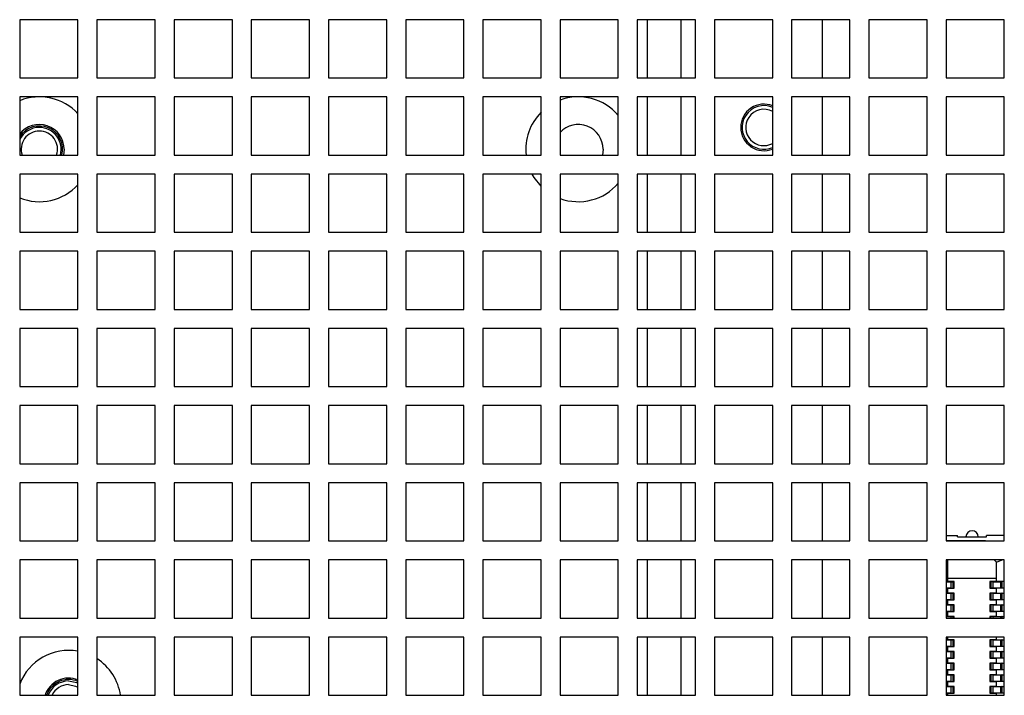
# Model space of a CAD drawing. Extents: x 0 to 1300, y 1938 to 2858.
# Drawn here: x 617 to 684, y 2345 to 2392 of the extents above; entities that cross this region are included whole.
import ezdxf

# ---------------------------------------------------------------- set-up
doc = ezdxf.new("R2010")
doc.units = 0
doc.header["$LTSCALE"] = 25
doc.header["$MEASUREMENT"] = 0
doc.layers.get('0').update_dxf_attribs({"linetype": 'CONTINUOUS'})

msp = doc.modelspace()

# ---------------------------------------------------------------- linework, layer by layer
at = {"linetype": 'Continuous', "lineweight": 25}
for p, q in [((620.772, 2391.642), (616.772, 2391.642)), ((616.772, 2391.642), (616.772, 2387.642)), ((620.772, 2387.642), (620.772, 2391.642)), ((626.072, 2391.642), (622.072, 2391.642)), ((622.072, 2391.642), (622.072, 2387.642)), ((626.072, 2387.642), (626.072, 2391.642)), ((631.372, 2391.642), (627.372, 2391.642)), ((627.372, 2391.642), (627.372, 2387.642)), ((631.372, 2387.642), (631.372, 2391.642)), ((636.672, 2391.642), (632.672, 2391.642)), ((632.672, 2391.642), (632.672, 2387.642)), ((636.672, 2387.642), (636.672, 2391.642)), ((641.972, 2391.642), (637.972, 2391.642)), ((637.972, 2391.642), (637.972, 2387.642)), ((641.972, 2387.642), (641.972, 2391.642)), ((647.272, 2391.642), (643.272, 2391.642)), ((643.272, 2391.642), (643.272, 2387.642)), ((647.272, 2387.642), (647.272, 2391.642)), ((652.572, 2391.642), (648.572, 2391.642)), ((648.572, 2391.642), (648.572, 2387.642)), ((652.572, 2387.642), (652.572, 2391.642)), ((657.872, 2391.642), (653.872, 2391.642)), ((653.872, 2391.642), (653.872, 2387.642)), ((657.872, 2387.642), (657.872, 2391.642)), ((663.172, 2391.642), (659.172, 2391.642)), ((659.172, 2391.642), (659.172, 2387.642)), ((659.872, 2387.642), (659.872, 2391.642)), ((662.172, 2391.642), (662.172, 2387.642)), ((663.172, 2387.642), (663.172, 2391.642)), ((668.472, 2391.642), (664.472, 2391.642)), ((664.472, 2391.642), (664.472, 2387.642)), ((668.472, 2387.642), (668.472, 2391.642)), ((673.772, 2391.642), (669.772, 2391.642)), ((669.772, 2391.642), (669.772, 2387.642)), ((671.872, 2391.642), (671.872, 2387.642)), ((673.772, 2387.642), (673.772, 2391.642)), ((679.072, 2391.642), (675.072, 2391.642)), ((675.072, 2391.642), (675.072, 2387.642)), ((679.072, 2387.642), (679.072, 2391.642)), ((684.372, 2391.642), (680.372, 2391.642)), ((680.372, 2391.642), (680.372, 2387.642)), ((684.372, 2387.642), (684.372, 2391.642)), ((616.772, 2387.642), (620.772, 2387.642)), ((622.072, 2387.642), (626.072, 2387.642)), ((627.372, 2387.642), (631.372, 2387.642)), ((632.672, 2387.642), (636.672, 2387.642)), ((637.972, 2387.642), (641.972, 2387.642)), ((643.272, 2387.642), (647.272, 2387.642)), ((648.572, 2387.642), (652.572, 2387.642)), ((653.872, 2387.642), (657.872, 2387.642)), ((659.172, 2387.642), (663.172, 2387.642)), ((664.472, 2387.642), (668.472, 2387.642)), ((669.772, 2387.642), (673.772, 2387.642)), ((675.072, 2387.642), (679.072, 2387.642)), ((680.372, 2387.642), (684.372, 2387.642)), ((620.772, 2386.342), (616.772, 2386.342)), ((616.772, 2386.342), (616.772, 2382.342)), ((620.772, 2382.342), (620.772, 2386.342)), ((626.072, 2386.342), (622.072, 2386.342)), ((622.072, 2386.342), (622.072, 2382.342)), ((626.072, 2382.342), (626.072, 2386.342)), ((631.372, 2386.342), (627.372, 2386.342)), ((627.372, 2386.342), (627.372, 2382.342)), ((631.372, 2382.342), (631.372, 2386.342)), ((636.672, 2386.342), (632.672, 2386.342)), ((632.672, 2386.342), (632.672, 2382.342)), ((636.672, 2382.342), (636.672, 2386.342)), ((641.972, 2386.342), (637.972, 2386.342)), ((637.972, 2386.342), (637.972, 2382.342)), ((641.972, 2382.342), (641.972, 2386.342)), ((647.272, 2386.342), (643.272, 2386.342)), ((643.272, 2386.342), (643.272, 2382.342)), ((647.272, 2382.342), (647.272, 2386.342)), ((652.572, 2386.342), (648.572, 2386.342)), ((648.572, 2386.342), (648.572, 2382.342)), ((652.572, 2382.342), (652.572, 2386.342)), ((657.872, 2386.342), (653.872, 2386.342)), ((653.872, 2386.342), (653.872, 2382.342)), ((657.872, 2382.342), (657.872, 2386.342)), ((663.172, 2386.342), (659.172, 2386.342)), ((659.172, 2386.342), (659.172, 2382.342)), ((659.872, 2382.342), (659.872, 2386.342)), ((662.172, 2386.342), (662.172, 2382.342)), ((663.172, 2382.342), (663.172, 2386.342)), ((668.472, 2386.342), (664.472, 2386.342)), ((664.472, 2386.342), (664.472, 2382.342)), ((668.472, 2382.342), (668.472, 2386.342)), ((673.772, 2386.342), (669.772, 2386.342)), ((669.772, 2386.342), (669.772, 2382.342)), ((671.872, 2386.342), (671.872, 2382.342)), ((673.772, 2382.342), (673.772, 2386.342)), ((679.072, 2386.342), (675.072, 2386.342)), ((675.072, 2386.342), (675.072, 2382.342)), ((679.072, 2382.342), (679.072, 2386.342)), ((684.372, 2386.342), (680.372, 2386.342)), ((680.372, 2386.342), (680.372, 2382.342)), ((684.372, 2382.342), (684.372, 2386.342)), ((616.772, 2382.342), (620.772, 2382.342)), ((619.822, 2382.742), (619.774, 2382.342)), ((622.072, 2382.342), (626.072, 2382.342)), ((627.372, 2382.342), (631.372, 2382.342)), ((632.672, 2382.342), (636.672, 2382.342)), ((637.972, 2382.342), (641.972, 2382.342)), ((643.272, 2382.342), (647.272, 2382.342)), ((648.572, 2382.342), (652.572, 2382.342)), ((653.872, 2382.342), (657.872, 2382.342)), ((656.822, 2382.742), (656.774, 2382.342)), ((659.172, 2382.342), (663.172, 2382.342)), ((664.472, 2382.342), (668.472, 2382.342)), ((669.772, 2382.342), (673.772, 2382.342)), ((675.072, 2382.342), (679.072, 2382.342)), ((680.372, 2382.342), (684.372, 2382.342)), ((620.772, 2381.042), (616.772, 2381.042)), ((616.772, 2381.042), (616.772, 2377.042)), ((620.772, 2377.042), (620.772, 2381.042)), ((626.072, 2381.042), (622.072, 2381.042)), ((622.072, 2381.042), (622.072, 2377.042)), ((626.072, 2377.042), (626.072, 2381.042)), ((631.372, 2381.042), (627.372, 2381.042)), ((627.372, 2381.042), (627.372, 2377.042)), ((631.372, 2377.042), (631.372, 2381.042)), ((636.672, 2381.042), (632.672, 2381.042)), ((632.672, 2381.042), (632.672, 2377.042)), ((636.672, 2377.042), (636.672, 2381.042)), ((641.972, 2381.042), (637.972, 2381.042)), ((637.972, 2381.042), (637.972, 2377.042)), ((641.972, 2377.042), (641.972, 2381.042)), ((647.272, 2381.042), (643.272, 2381.042)), ((643.272, 2381.042), (643.272, 2377.042)), ((647.272, 2377.042), (647.272, 2381.042)), ((652.572, 2381.042), (648.572, 2381.042)), ((648.572, 2381.042), (648.572, 2377.042)), ((652.572, 2377.042), (652.572, 2381.042)), ((657.872, 2381.042), (653.872, 2381.042)), ((653.872, 2381.042), (653.872, 2377.042)), ((657.872, 2377.042), (657.872, 2381.042)), ((663.172, 2381.042), (659.172, 2381.042)), ((659.172, 2381.042), (659.172, 2377.042)), ((659.872, 2377.042), (659.872, 2381.042)), ((662.172, 2381.042), (662.172, 2377.042)), ((663.172, 2377.042), (663.172, 2381.042)), ((668.472, 2381.042), (664.472, 2381.042)), ((664.472, 2381.042), (664.472, 2377.042)), ((668.472, 2377.042), (668.472, 2381.042)), ((673.772, 2381.042), (669.772, 2381.042)), ((669.772, 2381.042), (669.772, 2377.042)), ((671.872, 2381.042), (671.872, 2377.042)), ((673.772, 2377.042), (673.772, 2381.042)), ((679.072, 2381.042), (675.072, 2381.042)), ((675.072, 2381.042), (675.072, 2377.042)), ((679.072, 2377.042), (679.072, 2381.042)), ((684.372, 2381.042), (680.372, 2381.042)), ((680.372, 2381.042), (680.372, 2377.042)), ((684.372, 2377.042), (684.372, 2381.042)), ((616.772, 2377.042), (620.772, 2377.042)), ((622.072, 2377.042), (626.072, 2377.042)), ((627.372, 2377.042), (631.372, 2377.042)), ((632.672, 2377.042), (636.672, 2377.042)), ((637.972, 2377.042), (641.972, 2377.042)), ((643.272, 2377.042), (647.272, 2377.042)), ((648.572, 2377.042), (652.572, 2377.042)), ((653.872, 2377.042), (657.872, 2377.042)), ((659.172, 2377.042), (663.172, 2377.042)), ((664.472, 2377.042), (668.472, 2377.042)), ((669.772, 2377.042), (673.772, 2377.042)), ((675.072, 2377.042), (679.072, 2377.042)), ((680.372, 2377.042), (684.372, 2377.042)), ((620.772, 2375.742), (616.772, 2375.742)), ((616.772, 2375.742), (616.772, 2371.742)), ((620.772, 2371.742), (620.772, 2375.742)), ((626.072, 2375.742), (622.072, 2375.742)), ((622.072, 2375.742), (622.072, 2371.742)), ((626.072, 2371.742), (626.072, 2375.742)), ((631.372, 2375.742), (627.372, 2375.742)), ((627.372, 2375.742), (627.372, 2371.742)), ((631.372, 2371.742), (631.372, 2375.742)), ((636.672, 2375.742), (632.672, 2375.742)), ((632.672, 2375.742), (632.672, 2371.742)), ((636.672, 2371.742), (636.672, 2375.742)), ((641.972, 2375.742), (637.972, 2375.742)), ((637.972, 2375.742), (637.972, 2371.742)), ((641.972, 2371.742), (641.972, 2375.742)), ((647.272, 2375.742), (643.272, 2375.742)), ((643.272, 2375.742), (643.272, 2371.742)), ((647.272, 2371.742), (647.272, 2375.742)), ((652.572, 2375.742), (648.572, 2375.742)), ((648.572, 2375.742), (648.572, 2371.742)), ((652.572, 2371.742), (652.572, 2375.742)), ((657.872, 2375.742), (653.872, 2375.742)), ((653.872, 2375.742), (653.872, 2371.742)), ((657.872, 2371.742), (657.872, 2375.742)), ((663.172, 2375.742), (659.172, 2375.742)), ((659.172, 2375.742), (659.172, 2371.742)), ((659.872, 2371.742), (659.872, 2375.742)), ((662.172, 2375.742), (662.172, 2371.742)), ((663.172, 2371.742), (663.172, 2375.742)), ((668.472, 2375.742), (664.472, 2375.742)), ((664.472, 2375.742), (664.472, 2371.742)), ((668.472, 2371.742), (668.472, 2375.742)), ((673.772, 2375.742), (669.772, 2375.742)), ((669.772, 2375.742), (669.772, 2371.742)), ((671.872, 2375.742), (671.872, 2371.742)), ((673.772, 2371.742), (673.772, 2375.742)), ((679.072, 2375.742), (675.072, 2375.742)), ((675.072, 2375.742), (675.072, 2371.742)), ((679.072, 2371.742), (679.072, 2375.742)), ((684.372, 2375.742), (680.372, 2375.742)), ((680.372, 2375.742), (680.372, 2371.742)), ((684.372, 2371.742), (684.372, 2375.742)), ((616.772, 2371.742), (620.772, 2371.742)), ((622.072, 2371.742), (626.072, 2371.742)), ((627.372, 2371.742), (631.372, 2371.742)), ((632.672, 2371.742), (636.672, 2371.742)), ((637.972, 2371.742), (641.972, 2371.742)), ((643.272, 2371.742), (647.272, 2371.742)), ((648.572, 2371.742), (652.572, 2371.742)), ((653.872, 2371.742), (657.872, 2371.742)), ((659.172, 2371.742), (663.172, 2371.742)), ((664.472, 2371.742), (668.472, 2371.742)), ((669.772, 2371.742), (673.772, 2371.742)), ((675.072, 2371.742), (679.072, 2371.742)), ((680.372, 2371.742), (684.372, 2371.742)), ((620.772, 2370.442), (616.772, 2370.442)), ((616.772, 2370.442), (616.772, 2366.442)), ((620.772, 2366.442), (620.772, 2370.442)), ((626.072, 2370.442), (622.072, 2370.442)), ((622.072, 2370.442), (622.072, 2366.442)), ((626.072, 2366.442), (626.072, 2370.442)), ((631.372, 2370.442), (627.372, 2370.442)), ((627.372, 2370.442), (627.372, 2366.442)), ((631.372, 2366.442), (631.372, 2370.442)), ((636.672, 2370.442), (632.672, 2370.442)), ((632.672, 2370.442), (632.672, 2366.442)), ((636.672, 2366.442), (636.672, 2370.442)), ((641.972, 2370.442), (637.972, 2370.442)), ((637.972, 2370.442), (637.972, 2366.442)), ((641.972, 2366.442), (641.972, 2370.442)), ((647.272, 2370.442), (643.272, 2370.442)), ((643.272, 2370.442), (643.272, 2366.442)), ((647.272, 2366.442), (647.272, 2370.442)), ((652.572, 2370.442), (648.572, 2370.442)), ((648.572, 2370.442), (648.572, 2366.442)), ((652.572, 2366.442), (652.572, 2370.442)), ((657.872, 2370.442), (653.872, 2370.442)), ((653.872, 2370.442), (653.872, 2366.442)), ((657.872, 2366.442), (657.872, 2370.442)), ((663.172, 2370.442), (659.172, 2370.442)), ((659.172, 2370.442), (659.172, 2366.442)), ((659.872, 2366.442), (659.872, 2370.442)), ((662.172, 2370.442), (662.172, 2366.442)), ((663.172, 2366.442), (663.172, 2370.442)), ((668.472, 2370.442), (664.472, 2370.442)), ((664.472, 2370.442), (664.472, 2366.442)), ((668.472, 2366.442), (668.472, 2370.442)), ((673.772, 2370.442), (669.772, 2370.442)), ((669.772, 2370.442), (669.772, 2366.442)), ((671.872, 2370.442), (671.872, 2366.442)), ((673.772, 2366.442), (673.772, 2370.442)), ((679.072, 2370.442), (675.072, 2370.442)), ((675.072, 2370.442), (675.072, 2366.442)), ((679.072, 2366.442), (679.072, 2370.442)), ((684.372, 2370.442), (680.372, 2370.442)), ((680.372, 2370.442), (680.372, 2366.442)), ((684.372, 2366.442), (684.372, 2370.442)), ((616.772, 2366.442), (620.772, 2366.442)), ((622.072, 2366.442), (626.072, 2366.442)), ((627.372, 2366.442), (631.372, 2366.442)), ((632.672, 2366.442), (636.672, 2366.442)), ((637.972, 2366.442), (641.972, 2366.442)), ((643.272, 2366.442), (647.272, 2366.442)), ((648.572, 2366.442), (652.572, 2366.442)), ((653.872, 2366.442), (657.872, 2366.442)), ((659.172, 2366.442), (663.172, 2366.442)), ((664.472, 2366.442), (668.472, 2366.442)), ((669.772, 2366.442), (673.772, 2366.442)), ((675.072, 2366.442), (679.072, 2366.442)), ((680.372, 2366.442), (684.372, 2366.442)), ((620.772, 2365.142), (616.772, 2365.142)), ((616.772, 2365.142), (616.772, 2361.142)), ((620.772, 2361.142), (620.772, 2365.142)), ((626.072, 2365.142), (622.072, 2365.142)), ((622.072, 2365.142), (622.072, 2361.142)), ((626.072, 2361.142), (626.072, 2365.142)), ((631.372, 2365.142), (627.372, 2365.142)), ((627.372, 2365.142), (627.372, 2361.142)), ((631.372, 2361.142), (631.372, 2365.142)), ((636.672, 2365.142), (632.672, 2365.142)), ((632.672, 2365.142), (632.672, 2361.142)), ((636.672, 2361.142), (636.672, 2365.142)), ((641.972, 2365.142), (637.972, 2365.142)), ((637.972, 2365.142), (637.972, 2361.142)), ((641.972, 2361.142), (641.972, 2365.142)), ((647.272, 2365.142), (643.272, 2365.142)), ((643.272, 2365.142), (643.272, 2361.142)), ((647.272, 2361.142), (647.272, 2365.142)), ((652.572, 2365.142), (648.572, 2365.142)), ((648.572, 2365.142), (648.572, 2361.142)), ((652.572, 2361.142), (652.572, 2365.142)), ((657.872, 2365.142), (653.872, 2365.142)), ((653.872, 2365.142), (653.872, 2361.142)), ((657.872, 2361.142), (657.872, 2365.142)), ((663.172, 2365.142), (659.172, 2365.142)), ((659.172, 2365.142), (659.172, 2361.142)), ((659.872, 2361.142), (659.872, 2365.142)), ((662.172, 2365.142), (662.172, 2361.142)), ((663.172, 2361.142), (663.172, 2365.142)), ((668.472, 2365.142), (664.472, 2365.142)), ((664.472, 2365.142), (664.472, 2361.142)), ((668.472, 2361.142), (668.472, 2365.142)), ((673.772, 2365.142), (669.772, 2365.142)), ((669.772, 2365.142), (669.772, 2361.142)), ((671.872, 2365.142), (671.872, 2361.142)), ((673.772, 2361.142), (673.772, 2365.142)), ((679.072, 2365.142), (675.072, 2365.142)), ((675.072, 2365.142), (675.072, 2361.142)), ((679.072, 2361.142), (679.072, 2365.142)), ((684.372, 2365.142), (680.372, 2365.142)), ((680.372, 2365.142), (680.372, 2361.142)), ((684.372, 2361.142), (684.372, 2365.142)), ((616.772, 2361.142), (620.772, 2361.142)), ((622.072, 2361.142), (626.072, 2361.142)), ((627.372, 2361.142), (631.372, 2361.142)), ((632.672, 2361.142), (636.672, 2361.142)), ((637.972, 2361.142), (641.972, 2361.142)), ((643.272, 2361.142), (647.272, 2361.142)), ((648.572, 2361.142), (652.572, 2361.142)), ((653.872, 2361.142), (657.872, 2361.142)), ((659.172, 2361.142), (663.172, 2361.142)), ((664.472, 2361.142), (668.472, 2361.142)), ((669.772, 2361.142), (673.772, 2361.142)), ((675.072, 2361.142), (679.072, 2361.142)), ((680.372, 2361.142), (684.372, 2361.142)), ((620.772, 2359.842), (616.772, 2359.842)), ((616.772, 2359.842), (616.772, 2355.842)), ((620.772, 2355.842), (620.772, 2359.842)), ((626.072, 2359.842), (622.072, 2359.842)), ((622.072, 2359.842), (622.072, 2355.842)), ((626.072, 2355.842), (626.072, 2359.842)), ((631.372, 2359.842), (627.372, 2359.842)), ((627.372, 2359.842), (627.372, 2355.842)), ((631.372, 2355.842), (631.372, 2359.842)), ((636.672, 2359.842), (632.672, 2359.842)), ((632.672, 2359.842), (632.672, 2355.842)), ((636.672, 2355.842), (636.672, 2359.842)), ((641.972, 2359.842), (637.972, 2359.842)), ((637.972, 2359.842), (637.972, 2355.842)), ((641.972, 2355.842), (641.972, 2359.842)), ((647.272, 2359.842), (643.272, 2359.842)), ((643.272, 2359.842), (643.272, 2355.842)), ((647.272, 2355.842), (647.272, 2359.842)), ((652.572, 2359.842), (648.572, 2359.842)), ((648.572, 2359.842), (648.572, 2355.842)), ((652.572, 2355.842), (652.572, 2359.842)), ((657.872, 2359.842), (653.872, 2359.842)), ((653.872, 2359.842), (653.872, 2355.842)), ((657.872, 2355.842), (657.872, 2359.842)), ((663.172, 2359.842), (659.172, 2359.842)), ((659.172, 2359.842), (659.172, 2355.842)), ((659.872, 2355.842), (659.872, 2359.842)), ((662.172, 2359.842), (662.172, 2355.842)), ((663.172, 2355.842), (663.172, 2359.842)), ((668.472, 2359.842), (664.472, 2359.842)), ((664.472, 2359.842), (664.472, 2355.842)), ((668.472, 2355.842), (668.472, 2359.842)), ((673.772, 2359.842), (669.772, 2359.842)), ((669.772, 2359.842), (669.772, 2355.842)), ((671.872, 2359.842), (671.872, 2355.842)), ((673.772, 2355.842), (673.772, 2359.842)), ((679.072, 2359.842), (675.072, 2359.842)), ((675.072, 2359.842), (675.072, 2355.842)), ((679.072, 2355.842), (679.072, 2359.842)), ((684.372, 2359.842), (680.372, 2359.842)), ((680.372, 2359.842), (680.372, 2355.842)), ((684.372, 2355.842), (684.372, 2359.842)), ((680.372, 2356.221), (681.159, 2356.221)), ((680.372, 2355.881), (683.046, 2355.881)), ((681.159, 2356.121), (681.159, 2356.221)), ((681.159, 2356.121), (683.159, 2356.121)), ((683.03, 2355.842), (683.046, 2355.881)), ((683.046, 2355.881), (683.085, 2355.842)), ((683.159, 2356.121), (683.159, 2356.221)), ((684.372, 2356.221), (683.159, 2356.221)), ((616.772, 2355.842), (620.772, 2355.842)), ((622.072, 2355.842), (626.072, 2355.842)), ((627.372, 2355.842), (631.372, 2355.842)), ((632.672, 2355.842), (636.672, 2355.842)), ((637.972, 2355.842), (641.972, 2355.842)), ((643.272, 2355.842), (647.272, 2355.842)), ((648.572, 2355.842), (652.572, 2355.842)), ((653.872, 2355.842), (657.872, 2355.842)), ((659.172, 2355.842), (663.172, 2355.842)), ((664.472, 2355.842), (668.472, 2355.842)), ((669.772, 2355.842), (673.772, 2355.842)), ((675.072, 2355.842), (679.072, 2355.842)), ((680.372, 2355.842), (684.372, 2355.842)), ((620.772, 2354.542), (616.772, 2354.542)), ((616.772, 2354.542), (616.772, 2350.542)), ((620.772, 2350.542), (620.772, 2354.542)), ((626.072, 2354.542), (622.072, 2354.542)), ((622.072, 2354.542), (622.072, 2350.542)), ((626.072, 2350.542), (626.072, 2354.542)), ((631.372, 2354.542), (627.372, 2354.542)), ((627.372, 2354.542), (627.372, 2350.542)), ((631.372, 2350.542), (631.372, 2354.542)), ((636.672, 2354.542), (632.672, 2354.542)), ((632.672, 2354.542), (632.672, 2350.542)), ((636.672, 2350.542), (636.672, 2354.542)), ((641.972, 2354.542), (637.972, 2354.542)), ((637.972, 2354.542), (637.972, 2350.542)), ((641.972, 2350.542), (641.972, 2354.542)), ((647.272, 2354.542), (643.272, 2354.542)), ((643.272, 2354.542), (643.272, 2350.542)), ((647.272, 2350.542), (647.272, 2354.542)), ((652.572, 2354.542), (648.572, 2354.542)), ((648.572, 2354.542), (648.572, 2350.542)), ((652.572, 2350.542), (652.572, 2354.542)), ((657.872, 2354.542), (653.872, 2354.542)), ((653.872, 2354.542), (653.872, 2350.542)), ((657.872, 2350.542), (657.872, 2354.542)), ((663.172, 2354.542), (659.172, 2354.542)), ((659.172, 2354.542), (659.172, 2350.542)), ((659.872, 2350.542), (659.872, 2354.542)), ((662.172, 2354.542), (662.172, 2350.542)), ((663.172, 2350.542), (663.172, 2354.542)), ((668.472, 2354.542), (664.472, 2354.542)), ((664.472, 2354.542), (664.472, 2350.542)), ((668.472, 2350.542), (668.472, 2354.542)), ((673.772, 2354.542), (669.772, 2354.542)), ((669.772, 2354.542), (669.772, 2350.542)), ((671.872, 2354.542), (671.872, 2350.542)), ((673.772, 2350.542), (673.772, 2354.542)), ((679.072, 2354.542), (675.072, 2354.542)), ((675.072, 2354.542), (675.072, 2350.542)), ((679.072, 2350.542), (679.072, 2354.542)), ((684.372, 2354.542), (680.372, 2354.542)), ((680.372, 2354.542), (680.372, 2350.542)), ((680.479, 2354.542), (680.479, 2353.051)), ((683.839, 2354.381), (683.678, 2354.542)), ((683.839, 2354.381), (684.227, 2354.542)), ((684.339, 2354.542), (684.339, 2353.051)), ((684.372, 2350.542), (684.372, 2354.542)), ((683.839, 2353.051), (683.839, 2354.381)), ((680.479, 2353.281), (683.839, 2353.281)), ((680.372, 2353.051), (680.479, 2353.051)), ((680.372, 2353.046), (680.708, 2353.046)), ((680.708, 2352.596), (680.372, 2352.596)), ((680.479, 2352.591), (680.372, 2352.591)), ((680.929, 2353.051), (680.479, 2353.051)), ((680.479, 2352.591), (680.479, 2352.251)), ((680.479, 2352.591), (680.929, 2352.591)), ((680.708, 2353.046), (680.708, 2352.596)), ((680.708, 2353.046), (680.869, 2353.046)), ((680.708, 2352.596), (680.869, 2352.596)), ((680.869, 2352.596), (680.869, 2353.046)), ((680.929, 2352.591), (680.929, 2353.051)), ((683.389, 2353.051), (683.389, 2352.591)), ((683.839, 2353.051), (683.389, 2353.051)), ((683.389, 2352.591), (683.839, 2352.591)), ((683.449, 2353.046), (683.449, 2352.596)), ((683.609, 2353.046), (683.449, 2353.046)), ((683.609, 2352.596), (683.449, 2352.596)), ((683.609, 2352.596), (683.609, 2353.046)), ((683.609, 2353.046), (684.103, 2353.046)), ((684.103, 2352.596), (683.609, 2352.596)), ((684.339, 2353.051), (683.839, 2353.051)), ((683.839, 2352.251), (683.839, 2352.591)), ((684.339, 2352.591), (683.839, 2352.591)), ((684.103, 2353.046), (684.103, 2352.596)), ((684.103, 2353.046), (684.199, 2353.046)), ((684.199, 2352.596), (684.103, 2352.596)), ((684.199, 2353.046), (684.199, 2352.596)), ((684.228, 2353.046), (684.199, 2353.046)), ((684.228, 2352.596), (684.199, 2352.596)), ((684.339, 2353.051), (684.372, 2353.051)), ((684.339, 2352.591), (684.339, 2352.251)), ((684.372, 2352.591), (684.339, 2352.591)), ((680.372, 2352.251), (680.479, 2352.251)), ((680.372, 2352.246), (680.708, 2352.246)), ((680.929, 2352.251), (680.479, 2352.251)), ((680.708, 2352.246), (680.708, 2351.796)), ((680.708, 2352.246), (680.869, 2352.246)), ((680.869, 2351.796), (680.869, 2352.246)), ((680.929, 2351.791), (680.929, 2352.251)), ((683.389, 2352.251), (683.389, 2351.791)), ((683.839, 2352.251), (683.389, 2352.251)), ((683.449, 2352.246), (683.449, 2351.796)), ((683.609, 2352.246), (683.449, 2352.246)), ((683.609, 2351.796), (683.609, 2352.246)), ((683.609, 2352.246), (684.103, 2352.246)), ((683.839, 2352.251), (684.339, 2352.251)), ((684.103, 2352.246), (684.103, 2351.796)), ((684.103, 2352.246), (684.199, 2352.246)), ((684.199, 2352.246), (684.199, 2351.796)), ((684.228, 2352.246), (684.199, 2352.246)), ((684.339, 2352.251), (684.372, 2352.251)), ((680.708, 2351.796), (680.372, 2351.796)), ((680.479, 2351.791), (680.372, 2351.791)), ((680.372, 2351.451), (680.479, 2351.451)), ((680.372, 2351.446), (680.708, 2351.446)), ((680.479, 2351.791), (680.479, 2351.451)), ((680.479, 2351.791), (680.929, 2351.791)), ((680.929, 2351.451), (680.479, 2351.451)), ((680.708, 2351.796), (680.869, 2351.796)), ((680.708, 2351.446), (680.708, 2350.996)), ((680.708, 2351.446), (680.869, 2351.446)), ((680.869, 2350.996), (680.869, 2351.446)), ((680.929, 2350.991), (680.929, 2351.451)), ((683.389, 2351.791), (683.839, 2351.791)), ((683.389, 2351.451), (683.389, 2350.991)), ((683.839, 2351.451), (683.389, 2351.451)), ((683.609, 2351.796), (683.449, 2351.796)), ((683.449, 2351.446), (683.449, 2350.996)), ((683.609, 2351.446), (683.449, 2351.446)), ((684.103, 2351.796), (683.609, 2351.796)), ((683.609, 2350.996), (683.609, 2351.446)), ((683.609, 2351.446), (684.103, 2351.446)), ((683.839, 2351.451), (683.839, 2351.791)), ((684.339, 2351.791), (683.839, 2351.791)), ((683.839, 2351.451), (684.339, 2351.451)), ((684.199, 2351.796), (684.103, 2351.796)), ((684.103, 2351.446), (684.103, 2350.996)), ((684.103, 2351.446), (684.199, 2351.446)), ((684.228, 2351.796), (684.199, 2351.796)), ((684.199, 2351.446), (684.199, 2350.996)), ((684.228, 2351.446), (684.199, 2351.446)), ((684.339, 2351.791), (684.339, 2351.451)), ((684.372, 2351.791), (684.339, 2351.791)), ((684.339, 2351.451), (684.372, 2351.451)), ((616.772, 2350.542), (620.772, 2350.542)), ((622.072, 2350.542), (626.072, 2350.542)), ((627.372, 2350.542), (631.372, 2350.542)), ((632.672, 2350.542), (636.672, 2350.542)), ((637.972, 2350.542), (641.972, 2350.542)), ((643.272, 2350.542), (647.272, 2350.542)), ((648.572, 2350.542), (652.572, 2350.542)), ((653.872, 2350.542), (657.872, 2350.542)), ((659.172, 2350.542), (663.172, 2350.542)), ((664.472, 2350.542), (668.472, 2350.542)), ((669.772, 2350.542), (673.772, 2350.542)), ((675.072, 2350.542), (679.072, 2350.542)), ((680.708, 2350.996), (680.372, 2350.996)), ((680.479, 2350.991), (680.372, 2350.991)), ((680.372, 2350.651), (680.479, 2350.651)), ((680.372, 2350.646), (680.708, 2350.646)), ((680.372, 2350.542), (684.372, 2350.542)), ((680.479, 2350.991), (680.479, 2350.651)), ((680.479, 2350.991), (680.929, 2350.991)), ((680.929, 2350.651), (680.479, 2350.651)), ((680.708, 2350.996), (680.869, 2350.996)), ((680.708, 2350.646), (680.869, 2350.646)), ((680.708, 2350.646), (680.708, 2350.542)), ((680.869, 2350.542), (680.869, 2350.646)), ((680.929, 2350.542), (680.929, 2350.651)), ((683.389, 2350.991), (683.839, 2350.991)), ((683.389, 2350.651), (683.389, 2350.542)), ((683.839, 2350.651), (683.389, 2350.651)), ((683.609, 2350.996), (683.449, 2350.996)), ((683.449, 2350.646), (683.449, 2350.542)), ((683.609, 2350.646), (683.449, 2350.646)), ((684.103, 2350.996), (683.609, 2350.996)), ((683.609, 2350.646), (684.103, 2350.646)), ((683.609, 2350.542), (683.609, 2350.646)), ((683.839, 2350.651), (683.839, 2350.991)), ((684.339, 2350.991), (683.839, 2350.991)), ((683.839, 2350.651), (684.339, 2350.651)), ((684.199, 2350.996), (684.103, 2350.996)), ((684.103, 2350.646), (684.103, 2350.542)), ((684.103, 2350.646), (684.199, 2350.646)), ((684.228, 2350.996), (684.199, 2350.996)), ((684.199, 2350.646), (684.199, 2350.542)), ((684.228, 2350.646), (684.199, 2350.646)), ((684.339, 2350.991), (684.339, 2350.651)), ((684.372, 2350.991), (684.339, 2350.991)), ((684.339, 2350.651), (684.372, 2350.651)), ((620.772, 2349.242), (616.772, 2349.242)), ((616.772, 2349.242), (616.772, 2345.242)), ((620.772, 2345.242), (620.772, 2349.242)), ((626.072, 2349.242), (622.072, 2349.242)), ((622.072, 2349.242), (622.072, 2345.242)), ((626.072, 2345.242), (626.072, 2349.242)), ((631.372, 2349.242), (627.372, 2349.242)), ((627.372, 2349.242), (627.372, 2345.242)), ((631.372, 2345.242), (631.372, 2349.242)), ((636.672, 2349.242), (632.672, 2349.242)), ((632.672, 2349.242), (632.672, 2345.242)), ((636.672, 2345.242), (636.672, 2349.242)), ((641.972, 2349.242), (637.972, 2349.242)), ((637.972, 2349.242), (637.972, 2345.242)), ((641.972, 2345.242), (641.972, 2349.242)), ((647.272, 2349.242), (643.272, 2349.242)), ((643.272, 2349.242), (643.272, 2345.242)), ((647.272, 2345.242), (647.272, 2349.242)), ((652.572, 2349.242), (648.572, 2349.242)), ((648.572, 2349.242), (648.572, 2345.242)), ((652.572, 2345.242), (652.572, 2349.242)), ((657.872, 2349.242), (653.872, 2349.242)), ((653.872, 2349.242), (653.872, 2345.242)), ((657.872, 2345.242), (657.872, 2349.242)), ((663.172, 2349.242), (659.172, 2349.242)), ((659.172, 2349.242), (659.172, 2345.242)), ((659.872, 2345.242), (659.872, 2349.242)), ((662.172, 2349.242), (662.172, 2345.242)), ((663.172, 2345.242), (663.172, 2349.242)), ((668.472, 2349.242), (664.472, 2349.242)), ((664.472, 2349.242), (664.472, 2345.242)), ((668.472, 2345.242), (668.472, 2349.242)), ((673.772, 2349.242), (669.772, 2349.242)), ((669.772, 2349.242), (669.772, 2345.242)), ((671.872, 2349.242), (671.872, 2345.242)), ((673.772, 2345.242), (673.772, 2349.242)), ((679.072, 2349.242), (675.072, 2349.242)), ((675.072, 2349.242), (675.072, 2345.242)), ((679.072, 2345.242), (679.072, 2349.242)), ((684.372, 2349.242), (680.372, 2349.242)), ((680.372, 2349.242), (680.372, 2345.242)), ((680.479, 2349.242), (680.479, 2349.051)), ((683.839, 2349.051), (683.839, 2349.242)), ((684.339, 2349.242), (684.339, 2349.051)), ((684.372, 2345.242), (684.372, 2349.242)), ((680.372, 2349.051), (680.479, 2349.051)), ((680.372, 2349.046), (680.708, 2349.046)), ((680.708, 2348.596), (680.372, 2348.596)), ((680.479, 2348.591), (680.372, 2348.591)), ((680.929, 2349.051), (680.479, 2349.051)), ((680.479, 2348.591), (680.479, 2348.251)), ((680.479, 2348.591), (680.929, 2348.591)), ((680.708, 2349.046), (680.708, 2348.596)), ((680.708, 2349.046), (680.869, 2349.046)), ((680.708, 2348.596), (680.869, 2348.596)), ((680.869, 2348.596), (680.869, 2349.046)), ((680.929, 2348.591), (680.929, 2349.051)), ((683.389, 2349.051), (683.389, 2348.591)), ((683.839, 2349.051), (683.389, 2349.051)), ((683.389, 2348.591), (683.839, 2348.591)), ((683.449, 2349.046), (683.449, 2348.596)), ((683.609, 2349.046), (683.449, 2349.046)), ((683.609, 2348.596), (683.449, 2348.596)), ((683.609, 2348.596), (683.609, 2349.046)), ((683.609, 2349.046), (684.103, 2349.046)), ((684.103, 2348.596), (683.609, 2348.596)), ((683.839, 2349.051), (684.339, 2349.051)), ((683.839, 2348.251), (683.839, 2348.591)), ((684.339, 2348.591), (683.839, 2348.591)), ((684.103, 2349.046), (684.103, 2348.596)), ((684.103, 2349.046), (684.199, 2349.046)), ((684.199, 2348.596), (684.103, 2348.596)), ((684.199, 2349.046), (684.199, 2348.596)), ((684.228, 2349.046), (684.199, 2349.046)), ((684.228, 2348.596), (684.199, 2348.596)), ((684.339, 2349.051), (684.372, 2349.051)), ((684.339, 2348.591), (684.339, 2348.251)), ((684.372, 2348.591), (684.339, 2348.591)), ((680.372, 2348.251), (680.479, 2348.251)), ((680.372, 2348.246), (680.708, 2348.246)), ((680.708, 2347.796), (680.372, 2347.796)), ((680.479, 2347.791), (680.372, 2347.791)), ((680.929, 2348.251), (680.479, 2348.251)), ((680.479, 2347.791), (680.479, 2347.451)), ((680.479, 2347.791), (680.929, 2347.791)), ((680.708, 2348.246), (680.708, 2347.796)), ((680.708, 2348.246), (680.869, 2348.246)), ((680.708, 2347.796), (680.869, 2347.796)), ((680.869, 2347.796), (680.869, 2348.246)), ((680.929, 2347.791), (680.929, 2348.251)), ((683.389, 2348.251), (683.389, 2347.791)), ((683.839, 2348.251), (683.389, 2348.251)), ((683.389, 2347.791), (683.839, 2347.791)), ((683.449, 2348.246), (683.449, 2347.796)), ((683.609, 2348.246), (683.449, 2348.246)), ((683.609, 2347.796), (683.449, 2347.796)), ((683.609, 2347.796), (683.609, 2348.246)), ((683.609, 2348.246), (684.103, 2348.246)), ((684.103, 2347.796), (683.609, 2347.796)), ((683.839, 2348.251), (684.339, 2348.251)), ((683.839, 2347.451), (683.839, 2347.791)), ((684.339, 2347.791), (683.839, 2347.791)), ((684.103, 2348.246), (684.103, 2347.796)), ((684.103, 2348.246), (684.199, 2348.246)), ((684.199, 2347.796), (684.103, 2347.796)), ((684.199, 2348.246), (684.199, 2347.796)), ((684.228, 2348.246), (684.199, 2348.246)), ((684.228, 2347.796), (684.199, 2347.796)), ((684.339, 2348.251), (684.372, 2348.251)), ((684.339, 2347.791), (684.339, 2347.451)), ((684.372, 2347.791), (684.339, 2347.791)), ((680.372, 2347.451), (680.479, 2347.451)), ((680.372, 2347.446), (680.708, 2347.446)), ((680.929, 2347.451), (680.479, 2347.451)), ((680.708, 2347.446), (680.708, 2346.996)), ((680.708, 2347.446), (680.869, 2347.446)), ((680.869, 2346.996), (680.869, 2347.446)), ((680.929, 2346.991), (680.929, 2347.451)), ((683.389, 2347.451), (683.389, 2346.991)), ((683.839, 2347.451), (683.389, 2347.451)), ((683.449, 2347.446), (683.449, 2346.996)), ((683.609, 2347.446), (683.449, 2347.446)), ((683.609, 2346.996), (683.609, 2347.446)), ((683.609, 2347.446), (684.103, 2347.446)), ((683.839, 2347.451), (684.339, 2347.451)), ((684.103, 2347.446), (684.103, 2346.996)), ((684.103, 2347.446), (684.199, 2347.446)), ((684.199, 2347.446), (684.199, 2346.996)), ((684.228, 2347.446), (684.199, 2347.446)), ((684.339, 2347.451), (684.372, 2347.451)), ((680.708, 2346.996), (680.372, 2346.996)), ((680.479, 2346.991), (680.372, 2346.991)), ((680.372, 2346.651), (680.479, 2346.651)), ((680.372, 2346.646), (680.708, 2346.646)), ((680.479, 2346.991), (680.479, 2346.651)), ((680.479, 2346.991), (680.929, 2346.991)), ((680.929, 2346.651), (680.479, 2346.651)), ((680.708, 2346.996), (680.869, 2346.996)), ((680.708, 2346.646), (680.708, 2346.196)), ((680.708, 2346.646), (680.869, 2346.646)), ((680.869, 2346.196), (680.869, 2346.646)), ((680.929, 2346.191), (680.929, 2346.651)), ((683.389, 2346.991), (683.839, 2346.991)), ((683.389, 2346.651), (683.389, 2346.191)), ((683.839, 2346.651), (683.389, 2346.651)), ((683.609, 2346.996), (683.449, 2346.996)), ((683.449, 2346.646), (683.449, 2346.196)), ((683.609, 2346.646), (683.449, 2346.646)), ((684.103, 2346.996), (683.609, 2346.996)), ((683.609, 2346.196), (683.609, 2346.646)), ((683.609, 2346.646), (684.103, 2346.646)), ((683.839, 2346.651), (683.839, 2346.991)), ((684.339, 2346.991), (683.839, 2346.991)), ((683.839, 2346.651), (684.339, 2346.651)), ((684.199, 2346.996), (684.103, 2346.996)), ((684.103, 2346.646), (684.103, 2346.196)), ((684.103, 2346.646), (684.199, 2346.646)), ((684.228, 2346.996), (684.199, 2346.996)), ((684.199, 2346.646), (684.199, 2346.196)), ((684.228, 2346.646), (684.199, 2346.646)), ((684.339, 2346.991), (684.339, 2346.651)), ((684.372, 2346.991), (684.339, 2346.991)), ((684.339, 2346.651), (684.372, 2346.651)), ((680.708, 2346.196), (680.372, 2346.196)), ((680.479, 2346.191), (680.372, 2346.191)), ((680.372, 2345.851), (680.479, 2345.851)), ((680.372, 2345.846), (680.708, 2345.846)), ((680.479, 2346.191), (680.479, 2345.851)), ((680.479, 2346.191), (680.929, 2346.191)), ((680.929, 2345.851), (680.479, 2345.851)), ((680.708, 2346.196), (680.869, 2346.196)), ((680.708, 2345.846), (680.708, 2345.396)), ((680.708, 2345.846), (680.869, 2345.846)), ((680.869, 2345.396), (680.869, 2345.846)), ((680.929, 2345.391), (680.929, 2345.851)), ((683.389, 2346.191), (683.839, 2346.191)), ((683.389, 2345.851), (683.389, 2345.391)), ((683.839, 2345.851), (683.389, 2345.851)), ((683.609, 2346.196), (683.449, 2346.196)), ((683.449, 2345.846), (683.449, 2345.396)), ((683.609, 2345.846), (683.449, 2345.846)), ((684.103, 2346.196), (683.609, 2346.196)), ((683.609, 2345.396), (683.609, 2345.846)), ((683.609, 2345.846), (684.103, 2345.846)), ((683.839, 2345.851), (683.839, 2346.191)), ((684.339, 2346.191), (683.839, 2346.191)), ((683.839, 2345.851), (684.339, 2345.851)), ((684.199, 2346.196), (684.103, 2346.196)), ((684.103, 2345.846), (684.103, 2345.396)), ((684.103, 2345.846), (684.199, 2345.846)), ((684.228, 2346.196), (684.199, 2346.196)), ((684.199, 2345.846), (684.199, 2345.396)), ((684.228, 2345.846), (684.199, 2345.846)), ((684.339, 2346.191), (684.339, 2345.851)), ((684.372, 2346.191), (684.339, 2346.191)), ((684.339, 2345.851), (684.372, 2345.851)), ((616.772, 2345.242), (620.772, 2345.242)), ((622.072, 2345.242), (626.072, 2345.242)), ((627.372, 2345.242), (631.372, 2345.242)), ((632.672, 2345.242), (636.672, 2345.242)), ((637.972, 2345.242), (641.972, 2345.242)), ((643.272, 2345.242), (647.272, 2345.242)), ((648.572, 2345.242), (652.572, 2345.242)), ((653.872, 2345.242), (657.872, 2345.242)), ((659.172, 2345.242), (663.172, 2345.242)), ((664.472, 2345.242), (668.472, 2345.242)), ((669.772, 2345.242), (673.772, 2345.242)), ((675.072, 2345.242), (679.072, 2345.242)), ((680.708, 2345.396), (680.372, 2345.396)), ((680.479, 2345.391), (680.372, 2345.391)), ((680.372, 2345.242), (684.372, 2345.242)), ((680.479, 2345.391), (680.479, 2345.242)), ((680.479, 2345.391), (680.929, 2345.391)), ((680.708, 2345.396), (680.869, 2345.396)), ((683.389, 2345.391), (683.839, 2345.391)), ((683.609, 2345.396), (683.449, 2345.396)), ((684.103, 2345.396), (683.609, 2345.396)), ((683.839, 2345.242), (683.839, 2345.391)), ((684.339, 2345.391), (683.839, 2345.391)), ((684.199, 2345.396), (684.103, 2345.396)), ((684.228, 2345.396), (684.199, 2345.396)), ((684.339, 2345.391), (684.339, 2345.242)), ((684.372, 2345.391), (684.339, 2345.391))]:
    msp.add_line(p, q, dxfattribs=at)
at = {"linetype": 'Continuous', "lineweight": 25, "flags": 128}
for points in [[(652.572, 2380.201), (652.093, 2380.795), (651.948, 2381.042)], [(620.132, 2346.226), (620.706, 2346.112), (620.772, 2346.083)], [(620.132, 2345.976), (620.61, 2345.881), (620.772, 2345.8)]]:
    msp.add_lwpolyline(points, dxfattribs=at)
at = {"linetype": 'Continuous', "lineweight": 25}
for centre, radius, start, end in [((618.122, 2382.742), 3.6, 42.59881, 112.02431), ((655.122, 2382.742), 3.6, 40.19176, 110.31751), ((667.872, 2384.242), 1.6, 67.97569, 180), ((667.872, 2384.242), 1.5, 66.42182, 146.84238), ((655.122, 2382.742), 3.6, 135.09947, 186.37937), ((667.872, 2384.242), 1.5, 146.84238, 293.57818), ((667.872, 2384.242), 1.25, 61.3146, 146.84238), ((618.122, 2382.742), 1.7, 0, 142.57199), ((618.122, 2382.742), 1.6, 345.52249, 147.53826), ((655.122, 2382.742), 1.7, 0, 137.33207), ((667.872, 2384.242), 1.25, 146.84238, 298.6854), ((618.122, 2382.742), 1.5, 90, 154.15807), ((618.122, 2382.742), 1.25, 90, 198.66292), ((618.122, 2382.742), 1.5, 344.53399, 90), ((618.122, 2382.742), 1.25, 341.33708, 90), ((667.872, 2384.242), 1.6, 180, 292.02431), ((618.122, 2382.742), 3.6, 247.97569, 317.40119), ((655.122, 2382.742), 3.6, 249.68249, 319.80824), ((682.159, 2356.121), 0.425, 0, 180), ((620.132, 2344.726), 3.6, 79.76612, 158.97827), ((620.132, 2344.726), 3.6, 8.23756, 57.39952), ((620.132, 2344.726), 1.7, 67.89932, 162.33736), ((620.132, 2344.726), 1.6, 66.43745, 161.19338), ((620.132, 2344.726), 1.5, 90, 159.88737), ((620.132, 2344.726), 1.25, 90, 155.62922)]:
    msp.add_arc(centre, radius, start, end, dxfattribs=at)

doc.saveas('drawing.dxf')
